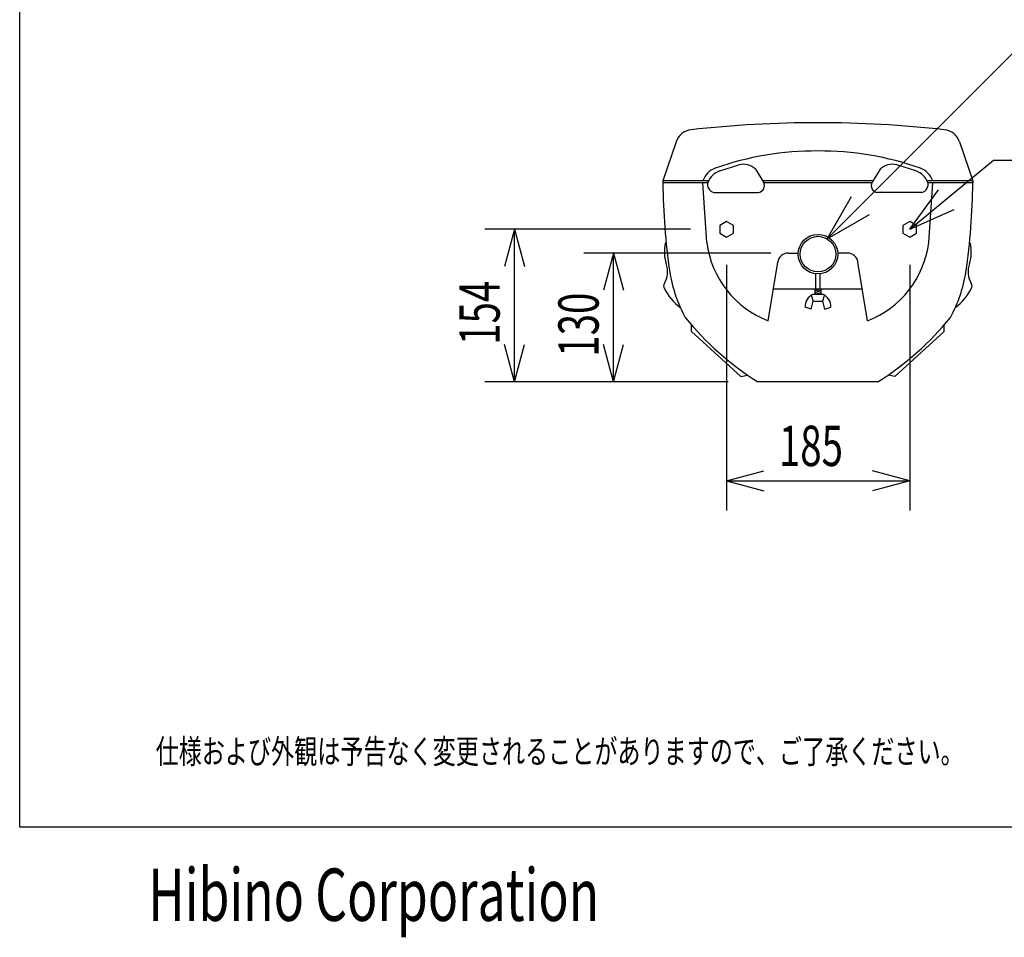
# Model space of a CAD drawing. Extents: x 150 to 2850, y 39 to 4050.
# Drawn here: x 150 to 1145, y 39 to 966 of the extents above; entities that cross this region are included whole.
import ezdxf
from ezdxf.enums import TextEntityAlignment as Align

# ---------------------------------------------------------------- set-up
doc = ezdxf.new("R2010")
doc.units = 0
doc.header["$LTSCALE"] = 76.2
for name, color, linetype in [('DATA', 7, 'CONTINUOUS'), ('DIMNSIONS', 7, 'CONTINUOUS'), ('HIBINO-BASE', 7, 'CONTINUOUS')]:
    doc.layers.add(name, color=color, linetype=linetype)
doc.styles.get("Standard").update_dxf_attribs({"font": 'txt', "bigfont": 'BIGFONT.SHX'})

msp = doc.modelspace()

# ---------------------------------------------------------------- linework, layer by layer
at = {"layer": 'DATA', "color": 7, "linetype": 'CONTINUOUS'}
for p, q in [((966, 744.35), (1169.65, 948)), ((813.52, 842.49), (800, 802.92)), ((1099.65, 842.49), (1113.17, 802.92)), ((857.39, 813.09), (876.68, 819.16)), ((1055.78, 813.09), (1036.49, 819.16)), ((893.52, 814.62), (901.79, 801.55)), ((1019.65, 814.62), (1011.38, 801.55)), ((846.04, 802.92), (800, 802.92)), ((800, 802.92), (800, 800.92)), ((845.24, 800.92), (800, 800.92)), ((844.36, 740.69), (840.52, 800.92)), ((1012.24, 802.92), (900.93, 802.92)), ((1011.07, 800.92), (902.1, 800.92)), ((1113.17, 802.92), (1067.13, 802.92)), ((1113.17, 800.92), (1067.93, 800.92)), ((1068.81, 740.69), (1072.65, 800.92)), ((1113.17, 802.92), (1113.17, 800.92)), ((851.5, 791.16), (896.41, 791.16)), ((966, 744.35), (990.65, 787.05)), ((1061.67, 791.16), (1016.76, 791.16)), ((966, 744.35), (1008.7, 769)), ((803.36, 739.98), (802.41, 739.98)), ((1109.81, 739.98), (1110.76, 739.98)), ((926.62, 729.96), (936.75, 729.96)), ((986.55, 729.96), (976.7, 729.96)), ((906.54, 661.49), (916, 720.68)), ((1006.64, 661.49), (997.17, 720.68)), ((954.73, 693.92), (954.73, 709.02)), ((958.73, 709.02), (958.73, 693.92)), ((911.72, 693.92), (1001.45, 693.92)), ((951.73, 681.34), (950.08, 687.45)), ((951.73, 688.34), (961.73, 688.34)), ((953.73, 688.34), (953.73, 693.92)), ((953.73, 693.24), (959.73, 692.29)), ((953.73, 691.74), (959.73, 690.79)), ((953.73, 690.24), (959.73, 689.29)), ((953.73, 688.74), (956.22, 688.34)), ((959.73, 693.92), (959.73, 688.34)), ((961.73, 681.34), (963.38, 687.45)), ((949.73, 673.34), (951.73, 681.34)), ((951.73, 681.34), (961.73, 681.34)), ((963.73, 673.34), (961.73, 681.34)), ((949.73, 673.34), (943.73, 675.5)), ((963.73, 673.34), (969.73, 675.5)), ((828.77, 650.88), (828.77, 657.56)), ((1084.4, 650.88), (1084.4, 657.56)), ((878.7, 605.36), (828.77, 650.88)), ((1034.47, 605.36), (1084.4, 650.88)), ((878.7, 605.36), (885.51, 606.79)), ((1017.36, 600), (895.81, 600)), ((1034.47, 605.36), (1027.66, 606.79))]:
    msp.add_line(p, q, dxfattribs=at)
for points in [[(864.43, 762), (857.51, 758), (857.51, 750), (864.43, 746), (871.36, 750), (871.36, 758)], [(1049.47, 762), (1042.54, 758), (1042.54, 750), (1049.47, 746), (1056.4, 750), (1056.4, 758)]]:
    msp.add_lwpolyline(points, close=True, dxfattribs=at)
for radius in [20, 18]:
    msp.add_circle((956.73, 728.92), radius, dxfattribs=at)
for centre, radius, start, end in [((956.59, -280.12), 1141.81, 83.55561, 96.44439), ((830.44, 836.71), 17.88, 96.44439, 161.13787), ((1082.73, 836.71), 17.87, 18.86213, 83.55561), ((954.63, 526), 307.1, 89.63555, 109.34358), ((958.54, 526), 307.1, 70.65642, 90.36445), ((881.17, 802.3), 17.44, 44.91137, 104.91137), ((1032, 802.3), 17.44, 75.08863, 135.08863), ((860.69, 795.66), 21.55, 111.16235, 160.33195), ((865.17, 793), 21.55, 111.16235, 156.87028), ((1048, 793), 21.55, 23.12972, 68.83765), ((1052.48, 795.66), 21.55, 19.66805, 68.83765), ((1482.95, 807.98), 682.98, 180.59266, 188.17808), ((853.58, 799.39), 8.48, 165.84659, 255.84659), ((895.6, 798.17), 7.05, 276.62694, 28.65349), ((1017.57, 798.17), 7.05, 151.34651, 263.37306), ((1059.59, 799.39), 8.48, 284.15341, 14.15341), ((430.22, 807.98), 682.98, 351.82192, 359.40734), ((842.79, 731.28), 41.3, 167.84549, 196.84593), ((942.22, 753.51), 98.7, 187.46797, 248.80223), ((970.95, 753.51), 98.7, 291.19777, 352.53203), ((1070.38, 731.28), 41.3, 343.15407, 12.15451), ((926.62, 719.23), 10.72, 90, 172.23483), ((986.55, 719.23), 10.73, 7.76517, 90), ((781.16, 711.15), 23.56, 329.52595, 20.2798), ((1132.01, 711.15), 23.56, 159.7202, 210.47405), ((948.77, 733.55), 143.66, 189.10094, 208.46964), ((964.4, 733.55), 143.66, 331.51962, 350.89906), ((805.78, 696.66), 5.01, 149.52595, 206.63321), ((1107.39, 696.66), 5.01, 333.36679, 30.47405), ((850.99, 719.33), 55.58, 206.63321, 233.10957), ((957.38, 675.91), 13.66, 114.4513, 181.70819), ((956.07, 675.91), 13.66, 358.29181, 65.5487), ((1062.18, 719.33), 55.58, 306.89043, 333.36679), ((1056.54, 855.03), 301.45, 219.06154, 237.77862), ((856.63, 855.03), 301.45, 302.22138, 320.93846)]:
    msp.add_arc(centre, radius, start, end, dxfattribs=at)
at = {"layer": 'DIMNSIONS', "color": 7, "linetype": 'CONTINUOUS'}
for p, q in [((1049.47, 754), (1134, 824)), ((1134, 824), (1576, 824)), ((1049.47, 754), (1078.45, 793.89)), ((1049.47, 754), (1094.51, 774.05)), ((828, 754), (620, 754)), ((650, 754), (639.95, 716.49)), ((650, 600), (650, 754)), ((650, 754), (660.05, 716.49)), ((909, 730), (720, 730)), ((750, 730), (739.95, 692.49)), ((750, 600), (750, 730)), ((750, 730), (760.05, 692.49)), ((864.43, 718.28), (864.43, 470)), ((1049.47, 718.28), (1049.47, 470)), ((650, 600), (639.95, 637.51)), ((650, 600), (660.05, 637.51)), ((750, 600), (739.95, 637.51)), ((750, 600), (760.05, 637.51)), ((865.81, 600), (620, 600)), ((865.81, 600), (720, 600)), ((864.43, 500), (901.94, 510.05)), ((1049.47, 500), (1011.96, 510.05)), ((864.43, 500), (1049.47, 500)), ((864.43, 500), (901.94, 489.95)), ((1049.47, 500), (1011.96, 489.95))]:
    msp.add_line(p, q, dxfattribs=at)
at = {"layer": 'HIBINO-BASE', "color": 7, "linetype": 'CONTINUOUS'}
for p, q in [((150, 150), (150, 4050)), ((2850, 150), (150, 150))]:
    msp.add_line(p, q, dxfattribs=at)

# ---------------------------------------------------------------- texts
at = {"layer": 'DATA', "color": 7, "width": 0.7}
msp.add_text('仕様および外観は予告なく変更されることがありますので、ご了承ください。', height=24.4326, dxfattribs=at).set_placement((287.38, 238.82), align=Align.TOP_LEFT)
at = {"layer": 'DIMNSIONS', "color": 7, "width": 0.7}
for s, p in [('154', (594.37, 637.31)), ('130', (694.37, 625.31))]:
    msp.add_text(s, height=40.721, rotation=90, dxfattribs=at).set_placement(p, align=Align.TOP_LEFT)
msp.add_text('185', height=40.721, dxfattribs=at).set_placement((917.26, 555.63), align=Align.TOP_LEFT)
at = {"layer": 'HIBINO-BASE', "color": 7, "width": 0.7}
msp.add_text('Hibino Corporation', height=52.9373, dxfattribs=at).set_placement((280, 108.37), align=Align.TOP_LEFT)

doc.saveas('drawing.dxf')
